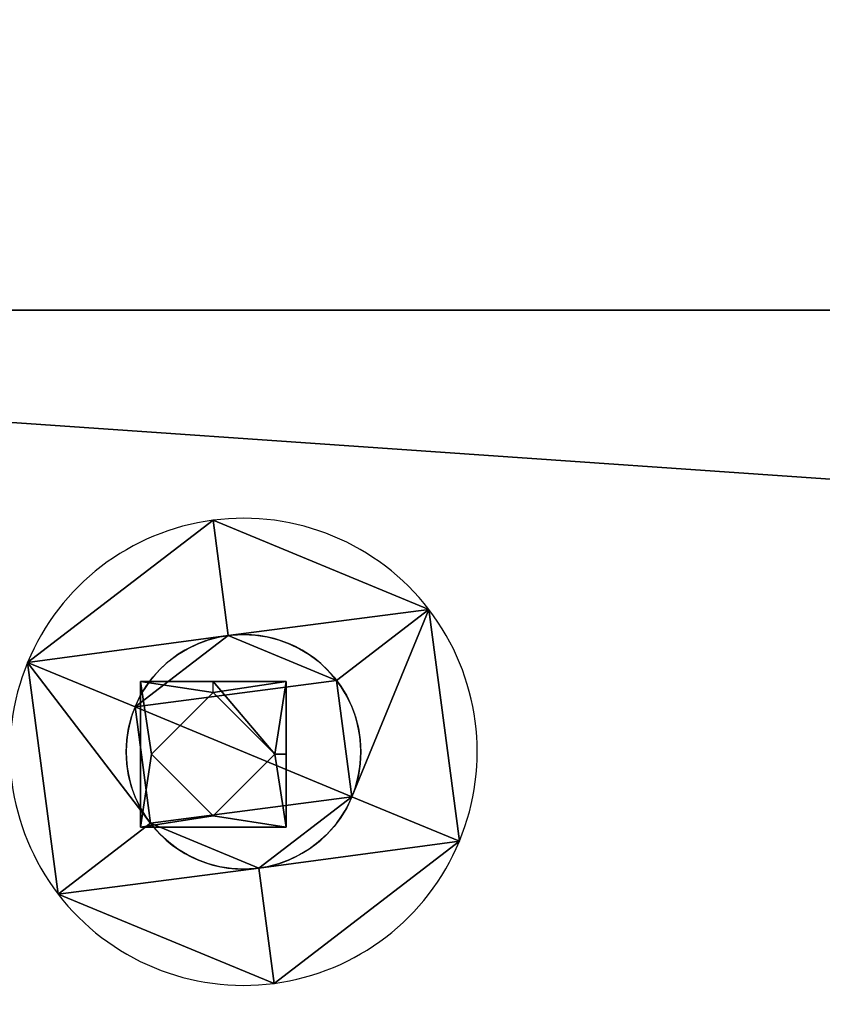
# Model space of a CAD drawing. Units: inches. Extents: x -622 to 74, y -619 to 320.
# Drawn here: x -314 to -311, y -39 to -35 of the extents above; entities that cross this region are included whole.
import ezdxf

# ---------------------------------------------------------------- set-up
doc = ezdxf.new("R2010")
doc.units = ezdxf.units.IN
doc.header["$MEASUREMENT"] = 0
doc.layers.get('0').update_dxf_attribs({"true_color": 0xff5454})
doc.layers.add('konstrukcja', color=7, linetype='Continuous', true_color=0xd3d2ce)

# ---------------------------------------------------------------- blocks, each defined once
blk = doc.blocks.new('Grupa_604')
for p, q in [((0, 5), (72, 5)), ((0, 5, 3), (72, 5, 3))]:
    blk.add_line(p, q)
at = {"color": 8, "true_color": 0x7e7e7e}
mesh = blk.add_polyface(dxfattribs=at)
corners = [(0, 5, 3), (72, 5), (0, 5), (72, 5, 3)]
mesh.append_faces([[corners[k] for k in face] for face in [(0, 1, 2), (1, 0, 3)]], dxfattribs={"vtx0": -1, "color": 8})
mesh = blk.add_polyface(dxfattribs=at)
corners = [(72, 0, 3), (0, 5, 3), (0, 0, 3), (72, 5, 3)]
mesh.append_faces([[corners[k] for k in face] for face in [(0, 1, 2), (1, 0, 3)]], dxfattribs={"vtx0": -1, "color": 8})
mesh = blk.add_polyface(dxfattribs=at)
corners = [(72, 5), (0, 0), (0, 5), (72, 0)]
mesh.append_faces([[corners[k] for k in face] for face in [(0, 1, 2), (1, 0, 3)]], dxfattribs={"vtx0": -1, "color": 8})
blk = doc.blocks.new('Grupa_610')
at = {"color": 18, "true_color": 0x000000}
mesh = blk.add_polyface(dxfattribs=at)
corners = [(82, 139), (77, 5), (77, 139), (82, 5), (77, 144), (5, 139), (5, 144), (5, 5), (5, 0), (77, 0), (0, 5), (0, 139)]
mesh.append_faces([[corners[k] for k in face] for face in [(1, 0, 3), (4, 5, 6), (5, 10, 11)]], dxfattribs={"vtx0": -1, "color": 18})
mesh.append_faces([[corners[k] for k in face] for face in [(0, 1, 2), (7, 4, 8), (8, 4, 9), (9, 2, 1), (10, 5, 7)]], dxfattribs={"vtx0": -1, "vtx1": -1, "color": 18})
mesh.append_faces([[corners[k] for k in face] for face in [(5, 4, 7)]], dxfattribs={"vtx0": -1, "vtx1": -1, "vtx2": -1, "color": 18})
mesh.append_faces([[corners[k] for k in face] for face in [(9, 4, 2)]], dxfattribs={"vtx0": -1, "vtx2": -1, "color": 18})
mesh = blk.add_polyface(dxfattribs=at)
corners = [(77, 0, 1.8), (5, 5, 1.8), (5, 0, 1.8), (5, 139, 1.8), (5, 144, 1.8), (77, 144, 1.8), (77, 139, 1.8), (77, 5, 1.8), (82, 5, 1.8), (82, 139, 1.8), (0, 139, 1.8), (0, 5, 1.8)]
mesh.append_faces([[corners[k] for k in face] for face in [(0, 1, 2), (6, 8, 9), (1, 10, 11)]], dxfattribs={"vtx0": -1, "color": 18})
mesh.append_faces([[corners[k] for k in face] for face in [(3, 0, 4), (4, 0, 5), (5, 0, 6), (10, 1, 3)]], dxfattribs={"vtx0": -1, "vtx1": -1, "color": 18})
mesh.append_faces([[corners[k] for k in face] for face in [(1, 0, 3)]], dxfattribs={"vtx0": -1, "vtx1": -1, "vtx2": -1, "color": 18})
mesh.append_faces([[corners[k] for k in face] for face in [(6, 0, 7), (6, 7, 8)]], dxfattribs={"vtx0": -1, "vtx2": -1, "color": 18})
blk = doc.blocks.new('Grupa_44')
for p, q in [((1.3326, 1.7919, 0.1), (1.1479, 1.3459, 0.3)), ((1.3326, 1.7919), (1.3326, 1.7919, 0.1)), ((0.665, 1.2823, 0.3), (0.3711, 1.6653, 0.1)), ((0.3711, 1.6653), (0.3711, 1.6653, 0.1)), ((1.1479, 1.3459, 0.1), (1.1479, 1.3459, 0.3)), ((0.665, 1.2823, 0.1), (0.665, 1.2823, 0.3)), ((1.4443, 0.9595, 0.3), (1.923, 1.0225, 0.1)), ((1.923, 1.0225), (1.923, 1.0225, 0.1)), ((1.4443, 0.9595, 0.1), (1.4443, 0.9595, 0.3)), ((0.4786, 0.8324, 0.3), (0, 0.7694, 0.1)), ((0.4786, 0.8324, 0.1), (0.4786, 0.8324, 0.3)), ((0, 0.7694), (0, 0.7694, 0.1)), ((1.258, 0.5096, 0.1), (1.258, 0.5096, 0.3)), ((1.258, 0.5096, 0.3), (1.5518, 0.1266, 0.1)), ((0.7751, 0.446, 0.3), (0.5904, 0, 0.1)), ((0.7751, 0.446, 0.1), (0.7751, 0.446, 0.3)), ((1.5518, 0.1266), (1.5518, 0.1266, 0.1)), ((0.5904, 0), (0.5904, 0, 0.1))]:
    blk.add_line(p, q)
blk.add_circle((0.9615, 0.896), 0.487)
for centre, radius, start, end in [((0.9615, 0.896), 0.9698, 67.5, 127.5), ((0.9615, 0.896, 0.1), 0.9698, 67.5, 127.5), ((0.9615, 0.896), 0.9698, 7.5, 67.5), ((0.9615, 0.896, 0.1), 0.9698, 7.5, 67.5), ((0.9615, 0.896), 0.9698, 127.5, 187.5), ((0.9615, 0.896, 0.1), 0.9698, 127.5, 187.5), ((0.9615, 0.896, 0.3), 0.487, 67.5, 127.5), ((0.9615, 0.896, 0.1), 0.487, 67.5, 127.5), ((0.9615, 0.896, 0.3), 0.487, 7.5, 67.5), ((0.9615, 0.896, 0.1), 0.487, 7.5, 67.5), ((0.9615, 0.896, 0.3), 0.487, 127.5, 187.5), ((0.9615, 0.896, 0.1), 0.487, 127.5, 187.5), ((0.9615, 0.896), 0.9698, 307.5, 7.5), ((0.9615, 0.896, 0.1), 0.9698, 307.5, 7.5), ((0.9615, 0.896, 0.1), 0.487, 307.5, 7.5), ((0.9615, 0.896, 0.3), 0.487, 307.5, 7.5), ((0.9615, 0.896, 0.3), 0.487, 187.5, 247.5), ((0.9615, 0.896, 0.1), 0.487, 187.5, 247.5), ((0.9615, 0.896), 0.9698, 187.5, 247.5), ((0.9615, 0.896, 0.1), 0.9698, 187.5, 247.5), ((0.9615, 0.896, 0.1), 0.487, 247.5, 307.5), ((0.9615, 0.896, 0.3), 0.487, 247.5, 307.5), ((0.9615, 0.896), 0.9698, 247.5, 307.5), ((0.9615, 0.896, 0.1), 0.9698, 247.5, 307.5)]:
    blk.add_arc(centre, radius, start, end)
mesh = blk.add_polyface()
corners = [(0.3711, 1.6653), (0.665, 1.2823), (0.4786, 0.8324), (1.3326, 1.7919), (1.1479, 1.3459), (1.4443, 0.9595), (1.923, 1.0225), (1.5518, 0.1266), (0, 0.7694), (0.5904, 0), (0.7751, 0.446), (1.258, 0.5096)]
mesh.append_faces([[corners[k] for k in face] for face in [(1, 3, 4), (4, 3, 5), (8, 2, 9), (9, 10, 7)]], dxfattribs={"vtx0": -1, "vtx1": -1})
mesh.append_faces([[corners[k] for k in face] for face in [(0, 1, 2), (1, 0, 3), (5, 3, 6), (5, 6, 7), (2, 8, 0), (9, 2, 10), (7, 10, 11), (7, 11, 5)]], dxfattribs={"vtx0": -1, "vtx2": -1})
mesh = blk.add_polyface()
corners = [(0, 0.7694, 0.1), (0.4786, 0.8324, 0.1), (0.3711, 1.6653, 0.1), (0.5904, 0, 0.1), (0.7751, 0.446, 0.1), (1.5518, 0.1266, 0.1), (1.258, 0.5096, 0.1), (1.4443, 0.9595, 0.1), (0.665, 1.2823, 0.1), (1.3326, 1.7919, 0.1), (1.1479, 1.3459, 0.1), (1.923, 1.0225, 0.1)]
mesh.append_faces([[corners[k] for k in face] for face in [(0, 1, 2), (1, 3, 4), (4, 5, 6), (6, 5, 7), (2, 8, 9), (8, 2, 1), (9, 7, 11), (11, 7, 5)]], dxfattribs={"vtx0": -1, "vtx1": -1})
mesh.append_faces([[corners[k] for k in face] for face in [(1, 0, 3), (4, 3, 5), (9, 8, 10), (9, 10, 7)]], dxfattribs={"vtx0": -1, "vtx2": -1})
mesh = blk.add_polyface()
corners = [(0.665, 1.2823, 0.3), (1.3326, 1.7919, 0.1), (0.3711, 1.6653, 0.1), (1.1479, 1.3459, 0.3)]
mesh.append_faces([[corners[k] for k in face] for face in [(0, 1, 2), (1, 0, 3)]], dxfattribs={"vtx0": -1})
mesh = blk.add_polyface()
corners = [(0.3711, 1.6653, 0.1), (1.3326, 1.7919), (0.3711, 1.6653), (1.3326, 1.7919, 0.1)]
mesh.append_faces([[corners[k] for k in face] for face in [(0, 1, 2), (1, 0, 3)]], dxfattribs={"vtx0": -1})
mesh = blk.add_polyface()
corners = [(1.4443, 0.9595, 0.3), (1.3326, 1.7919, 0.1), (1.1479, 1.3459, 0.3), (1.923, 1.0225, 0.1)]
mesh.append_faces([[corners[k] for k in face] for face in [(0, 1, 2), (1, 0, 3)]], dxfattribs={"vtx0": -1})
mesh = blk.add_polyface()
corners = [(1.923, 1.0225), (1.3326, 1.7919, 0.1), (1.923, 1.0225, 0.1), (1.3326, 1.7919)]
mesh.append_faces([[corners[k] for k in face] for face in [(0, 1, 2), (1, 0, 3)]], dxfattribs={"vtx0": -1})
mesh = blk.add_polyface()
corners = [(0.4786, 0.8324, 0.3), (0.3711, 1.6653, 0.1), (0, 0.7694, 0.1), (0.665, 1.2823, 0.3)]
mesh.append_faces([[corners[k] for k in face] for face in [(0, 1, 2), (1, 0, 3)]], dxfattribs={"vtx0": -1})
mesh = blk.add_polyface()
corners = [(0.3711, 1.6653, 0.1), (0, 0.7694), (0, 0.7694, 0.1), (0.3711, 1.6653)]
mesh.append_faces([[corners[k] for k in face] for face in [(0, 1, 2), (1, 0, 3)]], dxfattribs={"vtx0": -1})
mesh = blk.add_polyface()
corners = [(0.7751, 0.446, 0.3), (0.665, 1.2823, 0.3), (0.4786, 0.8324, 0.3), (1.1479, 1.3459, 0.3), (1.258, 0.5096, 0.3), (1.4443, 0.9595, 0.3)]
mesh.append_faces([[corners[k] for k in face] for face in [(0, 1, 2), (3, 4, 5)]], dxfattribs={"vtx0": -1})
mesh.append_faces([[corners[k] for k in face] for face in [(1, 0, 3)]], dxfattribs={"vtx0": -1, "vtx1": -1})
mesh.append_faces([[corners[k] for k in face] for face in [(3, 0, 4)]], dxfattribs={"vtx0": -1, "vtx2": -1})
mesh = blk.add_polyface()
corners = [(0.665, 1.2823, 0.3), (1.1479, 1.3459, 0.1), (0.665, 1.2823, 0.1), (1.1479, 1.3459, 0.3)]
mesh.append_faces([[corners[k] for k in face] for face in [(0, 1, 2), (1, 0, 3)]], dxfattribs={"vtx0": -1})
mesh = blk.add_polyface()
corners = [(1.4443, 0.9595, 0.1), (1.1479, 1.3459, 0.3), (1.4443, 0.9595, 0.3), (1.1479, 1.3459, 0.1)]
mesh.append_faces([[corners[k] for k in face] for face in [(0, 1, 2), (1, 0, 3)]], dxfattribs={"vtx0": -1})
mesh = blk.add_polyface()
corners = [(0.665, 1.2823, 0.3), (0.4786, 0.8324, 0.1), (0.4786, 0.8324, 0.3), (0.665, 1.2823, 0.1)]
mesh.append_faces([[corners[k] for k in face] for face in [(0, 1, 2), (1, 0, 3)]], dxfattribs={"vtx0": -1})
mesh = blk.add_polyface()
corners = [(1.5518, 0.1266, 0.1), (1.4443, 0.9595, 0.3), (1.258, 0.5096, 0.3), (1.923, 1.0225, 0.1)]
mesh.append_faces([[corners[k] for k in face] for face in [(0, 1, 2), (1, 0, 3)]], dxfattribs={"vtx0": -1})
mesh = blk.add_polyface()
corners = [(1.5518, 0.1266), (1.923, 1.0225, 0.1), (1.5518, 0.1266, 0.1), (1.923, 1.0225)]
mesh.append_faces([[corners[k] for k in face] for face in [(0, 1, 2), (1, 0, 3)]], dxfattribs={"vtx0": -1})
mesh = blk.add_polyface()
corners = [(1.258, 0.5096, 0.1), (1.4443, 0.9595, 0.3), (1.258, 0.5096, 0.3), (1.4443, 0.9595, 0.1)]
mesh.append_faces([[corners[k] for k in face] for face in [(0, 1, 2), (1, 0, 3)]], dxfattribs={"vtx0": -1})
mesh = blk.add_polyface()
corners = [(0.5904, 0, 0.1), (0.4786, 0.8324, 0.3), (0, 0.7694, 0.1), (0.7751, 0.446, 0.3)]
mesh.append_faces([[corners[k] for k in face] for face in [(0, 1, 2), (1, 0, 3)]], dxfattribs={"vtx0": -1})
mesh = blk.add_polyface()
corners = [(0.4786, 0.8324, 0.3), (0.7751, 0.446, 0.1), (0.7751, 0.446, 0.3), (0.4786, 0.8324, 0.1)]
mesh.append_faces([[corners[k] for k in face] for face in [(0, 1, 2), (1, 0, 3)]], dxfattribs={"vtx0": -1})
mesh = blk.add_polyface()
corners = [(0, 0.7694, 0.1), (0.5904, 0), (0.5904, 0, 0.1), (0, 0.7694)]
mesh.append_faces([[corners[k] for k in face] for face in [(0, 1, 2), (1, 0, 3)]], dxfattribs={"vtx0": -1})
mesh = blk.add_polyface()
corners = [(1.5518, 0.1266, 0.1), (0.7751, 0.446, 0.3), (0.5904, 0, 0.1), (1.258, 0.5096, 0.3)]
mesh.append_faces([[corners[k] for k in face] for face in [(0, 1, 2), (1, 0, 3)]], dxfattribs={"vtx0": -1})
mesh = blk.add_polyface()
corners = [(1.258, 0.5096, 0.1), (0.7751, 0.446, 0.3), (0.7751, 0.446, 0.1), (1.258, 0.5096, 0.3)]
mesh.append_faces([[corners[k] for k in face] for face in [(0, 1, 2), (1, 0, 3)]], dxfattribs={"vtx0": -1})
mesh = blk.add_polyface()
corners = [(1.5518, 0.1266), (0.5904, 0, 0.1), (0.5904, 0), (1.5518, 0.1266, 0.1)]
mesh.append_faces([[corners[k] for k in face] for face in [(0, 1, 2), (1, 0, 3)]], dxfattribs={"vtx0": -1})
blk = doc.blocks.new('Component_1')
for p, q in [((5.514, 2.663, 5.482), (2.924, 2.663, 5.482)), ((5.514, 2.663, 2.892), (2.924, 2.663, 2.892)), ((2.924, 2.663, 2.892), (2.924, 2.663, 5.482)), ((2.924, 1.463, 2.892), (2.924, 2.663, 2.892)), ((2.924, 1.463, 5.482), (2.924, 2.663, 5.482)), ((4.219, 2.663, 5.282), (3.124, 2.663, 4.187)), ((3.124, 2.663, 4.187), (4.219, 2.663, 3.092)), ((4.219, 2.663, 5.282), (5.314, 2.663, 4.187)), ((4.219, 2.663, 3.092), (5.314, 2.663, 4.187)), ((5.514, 2.663, 5.482), (5.514, 2.663, 2.892)), ((5.514, 1.463, 5.482), (5.514, 2.663, 5.482)), ((5.514, 1.463, 2.892), (5.514, 2.663, 2.892)), ((5.514, 1.463, 5.482), (2.924, 1.463, 5.482)), ((2.924, 1.463, 2.892), (4.219, 1.463, 2.892)), ((2.924, 1.463, 5.482), (2.924, 1.463, 2.892)), ((4.219, 1.463, 3.092), (5.314, 1.463, 4.187)), ((4.219, 1.463, 2.892), (5.514, 1.463, 2.892)), ((4.219, 1.463, 3.092), (4.219, 1.463, 2.892)), ((5.314, 1.463, 4.187), (5.514, 1.463, 4.187)), ((5.514, 1.463, 4.187), (5.514, 1.463, 5.482)), ((5.514, 1.463, 2.892), (5.514, 1.463, 4.187))]:
    blk.add_line(p, q)
at = {"extrusion": (-1.4901e-08, -1, -4.55154e-16), "xscale": 4.283755531154087, "yscale": 4.283755531154087, "zscale": 4.283755531154087, "rotation": 8.537582908823737e-07}
blk.add_blockref('Grupa_44', (0.143, -0.19, -1.463), dxfattribs=at)
at = {"color": 253, "true_color": 0xa5aaae}
mesh = blk.add_polyface(dxfattribs=at)
corners = [(2.924, 2.663, 2.892), (3.124, 2.663, 4.187), (4.219, 2.663, 3.092), (2.924, 2.663, 5.482), (4.219, 2.663, 5.282), (5.514, 2.663, 5.482), (5.514, 2.663, 2.892), (5.314, 2.663, 4.187)]
mesh.append_faces([[corners[k] for k in face] for face in [(1, 3, 4), (6, 7, 5), (7, 6, 2)]], dxfattribs={"vtx0": -1, "vtx1": -1, "color": 253})
mesh.append_faces([[corners[k] for k in face] for face in [(0, 1, 2), (1, 0, 3), (4, 3, 5), (2, 6, 0), (5, 7, 4)]], dxfattribs={"vtx0": -1, "vtx2": -1, "color": 253})
mesh = blk.add_polyface(dxfattribs=at)
corners = [(2.924, 1.463, 5.482), (5.514, 2.663, 5.482), (2.924, 2.663, 5.482), (5.514, 1.463, 5.482)]
mesh.append_faces([[corners[k] for k in face] for face in [(0, 1, 2), (1, 0, 3)]], dxfattribs={"vtx0": -1, "color": 253})
mesh = blk.add_polyface(dxfattribs=at)
corners = [(5.514, 2.663, 2.892), (2.924, 1.463, 2.892), (2.924, 2.663, 2.892), (4.219, 1.463, 2.892), (5.514, 1.463, 2.892)]
mesh.append_faces([[corners[k] for k in face] for face in [(0, 1, 2), (3, 0, 4)]], dxfattribs={"vtx0": -1, "color": 253})
mesh.append_faces([[corners[k] for k in face] for face in [(1, 0, 3)]], dxfattribs={"vtx0": -1, "vtx1": -1, "color": 253})
mesh = blk.add_polyface(dxfattribs=at)
corners = [(2.924, 1.463, 5.482), (2.924, 2.663, 2.892), (2.924, 1.463, 2.892), (2.924, 2.663, 5.482)]
mesh.append_faces([[corners[k] for k in face] for face in [(0, 1, 2), (1, 0, 3)]], dxfattribs={"vtx0": -1, "color": 253})
mesh = blk.add_polyface(dxfattribs=at)
corners = [(5.514, 2.663, 2.892), (5.514, 1.463, 4.187), (5.514, 1.463, 2.892), (5.514, 2.663, 5.482), (5.514, 1.463, 5.482)]
mesh.append_faces([[corners[k] for k in face] for face in [(0, 1, 2), (1, 3, 4)]], dxfattribs={"vtx0": -1, "color": 253})
mesh.append_faces([[corners[k] for k in face] for face in [(3, 1, 0)]], dxfattribs={"vtx0": -1, "vtx1": -1, "color": 253})
mesh = blk.add_polyface()
corners = [(4.219, 1.463, 3.092), (5.514, 1.463, 2.892), (4.219, 1.463, 2.892), (5.514, 1.463, 4.187), (5.314, 1.463, 4.187)]
mesh.append_faces([[corners[k] for k in face] for face in [(0, 1, 2), (3, 0, 4)]], dxfattribs={"vtx0": -1})
mesh.append_faces([[corners[k] for k in face] for face in [(1, 0, 3)]], dxfattribs={"vtx0": -1, "vtx1": -1})
blk = doc.blocks.new('Grupa_427')
at = {"color": 253, "true_color": 0xa5aaae, "xscale": 0.2334400253999999, "yscale": 0.2334400253999999, "zscale": 0.2334400253999999, "rotation": 179.9999999999805}
blk.add_blockref('Component_1', (2.8634, 7.0126, 0.9404), dxfattribs=at)
blk = doc.blocks.new('Grupa_628')
at = {"extrusion": (1, 5.94483e-14, 3.71212e-15), "rotation": 8.537814079213261e-07}
blk.add_blockref('Grupa_427', (138.197, -2.238, 66.8926), dxfattribs=at)
blk = doc.blocks.new('Grupa_63')
at = {"layer": 'konstrukcja', "color": 251, "true_color": 0x4f4f4f}
blk.add_blockref('Grupa_610', (152.9591, 374.3399, 145.7526), dxfattribs=at)
at = {"layer": 'konstrukcja', "rotation": 180.0000000000001}
blk.add_blockref('Grupa_628', (234.3248, 517.5714, 143.12), dxfattribs=at)
at = {"layer": 'konstrukcja', "color": 8, "true_color": 0x7e7e7e}
blk.add_blockref('Grupa_604', (157.9591, 374.3399, 142.7526), dxfattribs=at)

msp = doc.modelspace()

# ---------------------------------------------------------------- block references
msp.add_blockref('Grupa_63', (-478.6978, -415.2174, -15.3793))

doc.saveas('drawing.dxf')
